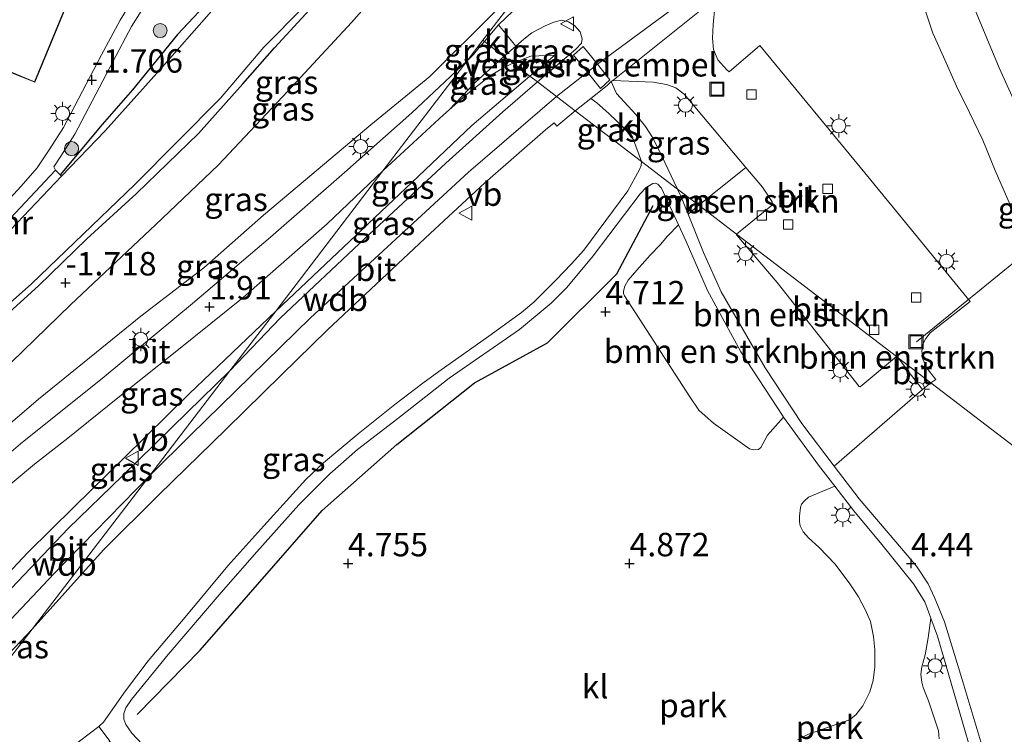
# Model space of a CAD drawing. Units: metres. Extents: x 99999 to 105892, y 437498 to 443754.
# Drawn here: x 101755 to 101860, y 438382 to 438458 of the extents above; entities that cross this region are included whole.
import ezdxf
from ezdxf.enums import TextEntityAlignment as Align

# ---------------------------------------------------------------- set-up
doc = ezdxf.new("R2010")
doc.units = ezdxf.units.M
doc.layers.get('0').update_dxf_attribs({"lineweight": 25})
for name, color, linetype, lineweight in [('B-ME-AL-OVERIG-GV-B6', 7, 'BV-GELEIDERAIL', 18), ('B-ME-AL-OVERIG-L-B1', 7, 'Continuous', 18), ('B-ME-GR-BOMENSTRUIKEN-GV-B6', 93, 'Continuous', 18), ('B-ME-GR-BOOM-S-B1', 93, 'Continuous', 18), ('B-ME-GW-KRUINLIJN-L-B1', 93, 'Continuous', 18), ('B-ME-GW-TEENLIJN-L-B1', 93, 'Continuous', 18), ('B-ME-IE-GRASLAND-GV-B6', 93, 'Continuous', 18), ('B-ME-IE-GRONDWERKLIJN-GROND_INGERICHT-GV-B6', 253, 'Continuous', 18), ('B-ME-IE-HULPGEOMETRIE-L-B1', 53, 'Continuous', 18), ('B-ME-IE-INRICHTINGSELEMENT-S-B1', 253, 'Continuous', 18), ('B-ME-IE-MEUBILAIR_WEGMEUBILAIR-LICHTMAST-S-B1', 8, 'Continuous', 18), ('B-ME-KG-KADASTRAAL-DAKRAND-L-B1', 13, 'Continuous', 18), ('B-ME-MW-MUUR-GV-B6', 8, 'IE-TERREINAFSCHEIDING-KUNSTMATIG', 18), ('B-ME-OG-BEBOUWING-GV-B6', 173, 'Continuous', 18), ('B-ME-OG-WATER-GV-B6', 153, 'Continuous', 18), ('B-ME-VH-DREMPEL-GV-B6', 8, 'Continuous', 18), ('B-ME-VH-VERH_SOORT-BITUMEN-GV-B6', 8, 'IE-TERREINAFSCHEIDING-NATUURLIJK-HOUTWAL', 18), ('B-ME-VH-VERH_SOORT-KLINKERS-GV-B6', 8, 'IE-TERREINAFSCHEIDING-NATUURLIJK-HOUTWAL', 18), ('B-ME-VH-VERH_SOORT-TEGELS-GV-B6', 8, 'Continuous', 18), ('B-ME-VV-KOLK-S-B1', 8, 'Continuous', 18), ('B-ME-VW-MEUBILAIR_WEGMEUBILAIR-VERKEERSBORD-S-B1', 8, 'Continuous', 18)]:
    doc.layers.add(name, color=color, linetype=linetype, lineweight=lineweight)
for name, color, linetype in [('B-ME-GR-BOMENRIJ-L-B1', 10, 'Continuous'), ('B-ME-GW-HOOGTEPUNT-S-B1', 10, 'Continuous'), ('B-ME-GW-INSTEEKWATERGANG-L-B1', 10, 'Continuous')]:
    doc.layers.add(name, color=color, linetype=linetype)
doc.styles.add('NLCS-ISO', font='NLCS-ISO.TTF')
doc.linetypes.add('BV-GELEIDERAIL', pattern='A,10,-3,[108,NLCS.SHX,S=1,R=0,X=0,Y=0],-3', length=16)
doc.linetypes.add('IE-TERREINAFSCHEIDING-KUNSTMATIG', pattern='A,4,[82,NLCS.SHX,S=0.75,R=90,X=0,Y=0],4,-2', length=10)
doc.linetypes.add('IE-TERREINAFSCHEIDING-NATUURLIJK-HOUTWAL', pattern='A,7,-1.5,[67,NLCS.SHX,S=0.75,R=45,X=0,Y=0],-1.5,7,-1.5,[70,NLCS.SHX,S=0.75,R=0,X=0,Y=0],-1.5', length=20)

# ---------------------------------------------------------------- blocks, each defined once
blk = doc.blocks.new('hoogtepunt')
for p, q in [((-0.5, 0), (0.5, 0)), ((0, 0.5), (0, -0.5))]:
    blk.add_line(p, q)
blk = doc.blocks.new('boom')
h = blk.add_hatch(color=256)
edge = h.paths.add_edge_path()
edge.add_arc((0, 0), 0.75, 0, 360)
blk.add_circle((0, 0), 0.75)
blk = doc.blocks.new('lantaarnpaal')
for p, q in [((0, 0.75), (0, 1.25)), ((-0.75, 0), (-1.25, 0)), ((-0.88, 0.88), (-0.53, 0.53)), ((0.53, 0.53), (0.88, 0.88)), ((0.75, 0), (1.25, 0)), ((-0.53, -0.53), (-0.88, -0.88)), ((0, -0.75), (0, -1.25)), ((0.53, -0.53), (0.88, -0.88))]:
    blk.add_line(p, q)
blk.add_circle((0, 0), 0.75)
blk = doc.blocks.new('kolk')
blk.add_lwpolyline([(-0.5, -0.5), (0.5, -0.5), (0.5, 0.5), (-0.5, 0.5)], close=True)
blk = doc.blocks.new('put')
for p, q in [((0.75, 0.75), (-0.75, 0.75)), ((-0.75, 0.75), (-0.75, -0.75)), ((0.75, -0.75), (0.75, 0.75)), ((-0.75, -0.75), (0.75, -0.75))]:
    blk.add_line(p, q)
blk.add_lwpolyline([(-0.625, 0.625), (0.625, 0.625), (0.625, -0.625), (-0.625, -0.625)], close=True)
blk = doc.blocks.new('verkeersbord')
for p, q in [((0, 0.75), (-0.75, -0.625)), ((0.75, -0.625), (0, 0.75)), ((-0.75, -0.625), (0.75, -0.625))]:
    blk.add_line(p, q)

msp = doc.modelspace()

# ---------------------------------------------------------------- linework, layer by layer
at = {"layer": 'B-ME-AL-OVERIG-GV-B6'}
for points in [[(101838.251, 438381.681, 5.462), (101839.418, 438382.258, 5.462), (101840.846, 438382.779, 5.476), (101843.805, 438383.788, 5.387), (101844.478, 438384.328, 5.402), (101845.233, 438385.287, 5.412), (101845.954, 438386.785, 5.389), (101846.313, 438388.001, 5.387), (101846.505, 438389.458, 5.387), (101846.497, 438391.26, 5.367), (101846.35, 438392.673, 5.344), (101846.023, 438394.289, 5.232), (101845.487, 438395.552, 5.166), (101844.758, 438396.916, 5.092), (101843.765, 438398.419, 5.002), (101842.235, 438400.432, 4.962), (101841.45, 438401.245, 4.952), (101840.519, 438402.203, 4.956), (101839.439, 438403.196, 4.959), (101838.855, 438403.854, 4.942), (101838.556, 438404.486, 4.929), (101838.464, 438404.909, 4.929), (101838.475, 438405.527, 4.929), (101838.573, 438406.446, 4.906), (101838.702, 438406.78, 4.884), (101838.966, 438407.122, 4.844), (101839.444, 438407.556, 4.751), (101842.232, 438408.704, 4.477)], [(101842.232, 438408.704, 4.477), (101844.264, 438406.097, 4.49), (101847.234, 438402.51, 4.459), (101850.624, 438398.299, 4.49), (101851.814, 438396.382, 4.505), (101852.467, 438394.631, 4.65), (101852.178, 438392.532, 4.823), (101851.875, 438390.744, 4.894), (101851.51, 438389.436, 5.018), (101851.413, 438388.644, 5.06), (101851.52, 438387.825, 5.145), (101851.639, 438387.251, 5.19), (101852.234, 438385.815, 5.281), (101853.281, 438382.633, 5.316), (101853.356, 438381.773, 5.326)]]:
    msp.add_polyline3d(points, dxfattribs=at)
at = {"layer": 'B-ME-AL-OVERIG-L-B1'}
msp.add_line((101850.948, 438424.095, 4.206), (101865.549, 438436.02, 2.773), dxfattribs=at)
at = {"layer": 'B-ME-GR-BOMENRIJ-L-B1'}
msp.add_polyline3d([(101767.922, 438384.384, 4.467), (101774.605, 438391.241, 4.639), (101787.631, 438406.133, 4.706), (101795.582, 438413.171, 4.733), (101803.856, 438419.718, 4.653), (101811.631, 438423.997, 4.578), (101819.027, 438431.342, 4.656), (101822.867, 438438.622, 4.318)], dxfattribs=at)
at = {"layer": 'B-ME-GR-BOMENSTRUIKEN-GV-B6'}
for points in [[(101827.738, 438438.654, 4.267), (101832.774, 438442.681, 4.33), (101834.538, 438440.583, 4.374), (101835.55, 438439.016, 4.389), (101835.593, 438438.703, 4.389), (101831.778, 438435.563, 4.516), (101827.738, 438438.654, 4.267)], [(101827.738, 438438.654, 4.267), (101831.778, 438435.563, 4.516), (101831.769, 438435.515, 4.515), (101831.786, 438435.479, 4.508), (101836.082, 438430.436, 4.444), (101844.827, 438419.325, 4.393), (101844.943, 438419.302, 4.393), (101848.818, 438422.524, 4.38), (101849.028, 438422.364, 4.38), (101850.283, 438420.693, 4.385), (101851.568, 438419.003, 4.491), (101842.186, 438410.845, 4.412), (101838.727, 438415.378, 4.335), (101834.829, 438421.315, 4.325), (101830.119, 438429.446, 4.31), (101828.259, 438433.613, 4.231), (101826.607, 438437.713, 4.24), (101827.738, 438438.654, 4.267)], [(101836.778, 438416.066, 4.43), (101835.081, 438414.137, 4.74), (101834.581, 438413.212, 4.848), (101834.355, 438412.839, 4.872), (101834.106, 438412.635, 4.877), (101833.579, 438412.583, 4.877), (101833.136, 438412.681, 4.875), (101829.321, 438415.437, 4.814), (101828.414, 438416.197, 4.814), (101827.765, 438416.818, 4.812), (101826.775, 438418.221, 4.805), (101819.839, 438428.986, 4.754), (101819.736, 438429.247, 4.74), (101819.739, 438429.489, 4.742), (101819.857, 438430.037, 4.747), (101820.222, 438430.67, 4.773), (101821.134, 438431.734, 4.824), (101822.578, 438433.332, 4.805), (101823.65, 438434.486, 4.699), (101824.429, 438435.379, 4.535), (101825.572, 438436.586, 4.341), (101826.399, 438434.791, 4.246), (101828.656, 438429.586, 4.348), (101832.238, 438423.027, 4.35), (101836.729, 438416.134, 4.375), (101836.778, 438416.066, 4.43)], [(101848.818, 438422.524, 4.38), (101848.866, 438422.53, 4.38), (101848.937, 438422.497, 4.38), (101848.97, 438422.46, 4.38), (101849.028, 438422.364, 4.38), (101848.818, 438422.524, 4.38)]]:
    msp.add_polyline3d(points, dxfattribs=at)
at = {"layer": 'B-ME-GW-INSTEEKWATERGANG-L-B1'}
for points in [[(101751.913, 438425.139, -1.749), (101757.397, 438430.063, -1.768), (101762.542, 438435.064, -1.789), (101767.846, 438439.92, -1.768), (101774.449, 438446.311, -1.838), (101779.149, 438451.616, -1.917), (101782.555, 438455.428, -1.941), (101786.68, 438459.947, -1.987), (101791.515, 438465.087, -2.044), (101794.566, 438468.372, -2.093), (101796.536, 438470.143, -2.108), (101798.864, 438472.247, -2.102), (101800.452, 438473.429, -2.081), (101802.634, 438474.942, -2.06), (101805.795, 438476.94, -1.981), (101808.136, 438478.307, -1.88), (101811.09, 438479.311, -1.831), (101814.636, 438480.839, -1.856), (101818.302, 438482.701, -1.831), (101821.974, 438484.844, -1.81), (101826.078, 438487.419, -1.862), (101830.943, 438490.477, -1.84)], [(101775.609, 438460.489, -1.843), (101772.207, 438456.855, -1.843), (101767.403, 438450.957, -1.947), (101764.19, 438447.255, -1.919), (101759.698, 438441.905, -1.731)]]:
    msp.add_polyline3d(points, dxfattribs=at)
at = {"layer": 'B-ME-GW-KRUINLIJN-L-B1'}
msp.add_line((101809.737, 438452.428, 4.054), (101812.417, 438454.658, 4.002), dxfattribs=at)
for points in [[(101812.58, 438450.252, 3.946), (101815.874, 438452.841, 4.091), (101816.937, 438453.687, 4.098), (101829.581, 438463.049, 4.161), (101838.027, 438469.917, 4.2), (101848.88, 438477.379, 4.224), (101860.621, 438484.521, 4.238), (101875.324, 438492.27, 4.286), (101894.392, 438498.246, 4.338), (101905.995, 438500.196, 4.352), (101929.013, 438502.99, 4.361), (101943.644, 438504.304, 4.39), (101949.313, 438504.749, 4.36), (101970.091, 438505.502, 4.432), (101995.496, 438505.408, 4.414), (102038.628, 438504.751, 4.376), (102048.732, 438505.044, 4.371), (102052.985, 438506.096, 4.361), (102065.662, 438512.825, 4.39), (102070.781, 438517.444, 4.385), (102077.15, 438526.053, 4.267)], [(101860.933, 438438.71, 4.082), (101859.312, 438442.349, 3.997), (101858.027, 438445.592, 3.941), (101856.582, 438448.532, 3.845), (101855.192, 438451.358, 3.812), (101853.804, 438454.467, 3.772), (101852.694, 438457.01, 3.62), (101851.811, 438459.664, 3.609), (101851.16, 438461.787, 3.676), (101850.456, 438464.304, 3.738), (101850.347, 438466.581, 3.885), (101850.42, 438469.004, 3.896), (101850.864, 438471.356, 3.919), (101851.392, 438472.795, 4.009), (101852.248, 438474.479, 4.065), (101853.408, 438476.004, 4.144), (101854.758, 438477.314, 4.155), (101858.017, 438479.365, 4.223), (101861.084, 438481.35, 4.144)], [(101742.125, 438404.122, 0.101), (101747.09, 438408.679, 0.242), (101753.094, 438414.311, 0.588), (101757.385, 438418.003, 0.891), (101763.569, 438422.979, 1.35), (101768.294, 438426.849, 1.719), (101775.009, 438431.993, 2.002), (101781.38, 438437.612, 2.258), (101792.808, 438447.24, 2.717), (101799.081, 438452.379, 2.993), (101806.099, 438459.331, 3.4), (101807.755, 438460.687, 3.452), (101808.751, 438461.475, 3.534)], [(101782.666, 438427.385, 4.088), (101797.171, 438441.078, 4.234), (101803.559, 438447.143, 4.082), (101809.737, 438452.428, 4.054)], [(101769.25, 438409.852, 4.12), (101773.613, 438414.19, 4.156), (101786.391, 438426.658, 4.219), (101803.215, 438442.19, 4.163), (101812.58, 438450.252, 3.946)], [(101749.775, 438394.746, 4.054), (101756.271, 438401.628, 4.047), (101761.141, 438406.464, 4.033), (101766.519, 438411.717, 3.968), (101773.452, 438418.555, 3.944), (101782.666, 438427.385, 4.088)], [(101752.04, 438391.97, 4.092), (101759.064, 438399.41, 4.127), (101769.25, 438409.852, 4.12)]]:
    msp.add_polyline3d(points, dxfattribs=at)
at = {"layer": 'B-ME-GW-TEENLIJN-L-B1'}
for points in [[(101860.934, 438476.112, 2.152), (101860.314, 438475.537, 2.156), (101859.993, 438475.224, 2.154), (101859.16, 438474.288, 2.171), (101858.799, 438473.813, 2.179), (101858.511, 438473.212, 2.187), (101858.128, 438472.296, 2.196), (101857.563, 438469.997, 2.177), (101856.912, 438466.889, 2.252), (101856.479, 438463.388, 2.363), (101856.434, 438461.68, 2.329), (101857.108, 438459.636, 2.329), (101859.749, 438453.309, 2.374), (101862.35, 438447.57, 2.551), (101865.03, 438442.118, 2.668), (101866.474, 438439.071, 2.601), (101867.109, 438437.891, 2.468)], [(101739.481, 438407.363, -1.751), (101744.783, 438412.598, -1.737), (101751.884, 438419.395, -1.775), (101760.839, 438428.068, -1.786), (101769.876, 438436.585, -1.782), (101776.54, 438442.935, -1.827), (101783.968, 438450.803, -1.93), (101790.728, 438458.125, -2.096), (101797.112, 438465.361, -2.193), (101798.947, 438467.042, -2.162), (101802.653, 438470.033, -2.124), (101805, 438471.688, -2.01), (101807.815, 438473.369, -1.823), (101809.602, 438474.074, -1.679), (101811.381, 438474.461, -1.52), (101813.523, 438474.297, -1.182), (101814.939, 438473.985, -0.892), (101816.146, 438473.546, -0.65), (101817.192, 438472.976, -0.502), (101817.409, 438472.79, -0.471)], [(101807.938, 438453.805, 3.712), (101809.864, 438454.557, 3.797), (101812.417, 438454.658, 4.002)], [(101807.938, 438453.805, 3.712), (101806.938, 438453.324, 3.667), (101805.568, 438452.488, 3.606), (101802.944, 438450.427, 3.457), (101801.152, 438448.83, 3.37), (101800.558, 438448.301, 3.341), (101794.094, 438442.32, 2.894)], [(101744.84, 438400.795, 0.024), (101752.802, 438407.627, 0.539), (101756.97, 438411.041, 0.755), (101760.53, 438413.833, 0.977), (101766.032, 438418.277, 1.371), (101772.309, 438423.293, 1.713), (101779.218, 438428.828, 2.126), (101788.137, 438436.693, 2.593), (101794.094, 438442.32, 2.894)]]:
    msp.add_polyline3d(points, dxfattribs=at)
at = {"layer": 'B-ME-IE-GRASLAND-GV-B6'}
for points in [[(101860.644, 438487.408, 4.182), (101854.763, 438483.982, 4.163), (101850.189, 438481.198, 4.113), (101846.168, 438478.572, 4.11), (101843.448, 438476.642, 4.052), (101836.028, 438471.447, 4.013), (101825.41, 438463.819, 4.036), (101820.415, 438460.102, 4.04), (101820.001, 438460.128, 4.052), (101819.122, 438460.556, 4.033), (101817.77, 438461.247, 4.025), (101816.615, 438461.692, 3.979), (101815.573, 438461.906, 3.952), (101814.493, 438462.005, 3.956), (101813.564, 438461.989, 3.906), (101812.345, 438461.905, 3.787), (101811.507, 438461.627, 3.734), (101810.684, 438461.241, 3.672), (101809.325, 438460.464, 3.598), (101807.934, 438459.355, 3.563), (101806.392, 438457.894, 3.52), (101804.919, 438456.115, 3.452)], [(101861.084, 438481.35, 4.144), (101858.017, 438479.365, 4.223), (101854.758, 438477.314, 4.155), (101853.408, 438476.004, 4.144), (101852.248, 438474.479, 4.065), (101851.392, 438472.795, 4.009), (101850.864, 438471.356, 3.919), (101850.42, 438469.004, 3.896), (101850.347, 438466.581, 3.885), (101850.456, 438464.304, 3.738), (101851.16, 438461.787, 3.676), (101851.811, 438459.664, 3.609), (101852.694, 438457.01, 3.62), (101853.804, 438454.467, 3.772), (101855.192, 438451.358, 3.812), (101856.582, 438448.532, 3.845), (101858.027, 438445.592, 3.941), (101859.312, 438442.349, 3.997), (101860.933, 438438.71, 4.082)], [(101823.225, 438480.39, -0.807), (101817.409, 438472.79, -0.471), (101817.192, 438472.976, -0.502), (101816.146, 438473.546, -0.65), (101814.939, 438473.985, -0.892), (101813.523, 438474.297, -1.182), (101811.381, 438474.461, -1.52), (101809.602, 438474.074, -1.679), (101807.815, 438473.369, -1.823), (101805, 438471.688, -2.01), (101802.653, 438470.033, -2.124), (101798.947, 438467.042, -2.162), (101797.112, 438465.361, -2.193), (101790.728, 438458.125, -2.096), (101783.968, 438450.803, -1.93), (101776.54, 438442.935, -1.827), (101769.876, 438436.585, -1.782), (101760.839, 438428.068, -1.786), (101751.884, 438419.395, -1.775)], [(101862.35, 438447.57, 2.551), (101859.749, 438453.309, 2.374), (101857.108, 438459.636, 2.329), (101856.434, 438461.68, 2.329), (101856.479, 438463.388, 2.363), (101856.912, 438466.889, 2.252), (101857.563, 438469.997, 2.177), (101858.128, 438472.296, 2.196), (101858.511, 438473.212, 2.187), (101858.799, 438473.813, 2.179), (101859.16, 438474.288, 2.171), (101859.993, 438475.224, 2.154), (101860.314, 438475.537, 2.156)], [(101751.884, 438419.395, -1.775), (101760.839, 438428.068, -1.786), (101769.876, 438436.585, -1.782), (101776.54, 438442.935, -1.827), (101783.968, 438450.803, -1.93), (101790.728, 438458.125, -2.096), (101797.112, 438465.361, -2.193)], [(101745.36, 438420.252, -2.4), (101756.638, 438430.275, -2.4), (101767.671, 438440.883, -2.4), (101776.793, 438450.083, -2.4), (101781.392, 438455.5, -2.4), (101789.941, 438464.153, -2.4)], [(101742.125, 438404.122, 0.101), (101747.09, 438408.679, 0.242), (101753.094, 438414.311, 0.588), (101757.385, 438418.003, 0.891), (101763.569, 438422.979, 1.35), (101768.294, 438426.849, 1.719), (101775.009, 438431.993, 2.002), (101781.38, 438437.612, 2.258), (101792.808, 438447.24, 2.717), (101799.081, 438452.379, 2.993), (101806.099, 438459.331, 3.4), (101807.755, 438460.687, 3.452), (101808.751, 438461.475, 3.534), (101804.749, 438456.244, 3.452), (101803.061, 438454.038, 3.282), (101797.176, 438448.512, 2.964), (101790.013, 438442.148, 2.627), (101782.112, 438435.241, 2.247), (101773.785, 438428.172, 1.833), (101764.392, 438420.354, 1.265), (101755.48, 438413.241, 0.654), (101749.237, 438407.879, 0.216), (101743.202, 438402.802, -0.051), (101742.125, 438404.122, 0.101)], [(101804.919, 438456.115, 3.452), (101804.749, 438456.244, 3.452), (101808.751, 438461.475, 3.534)], [(101775.609, 438460.489, -1.843), (101772.207, 438456.855, -1.843), (101767.403, 438450.957, -1.947), (101764.19, 438447.255, -1.919), (101759.698, 438441.905, -1.731), (101759.204, 438442.402, -1.73), (101759.035, 438442.761, -1.73), (101759.776, 438443.896, -1.73), (101761.277, 438446.241, -1.706), (101765.338, 438454.033, -1.72), (101767.309, 438457.7, -1.72), (101768.327, 438459.342, -1.72)], [(101775.813, 438459.338, -2.4), (101770.312, 438453.104, -2.4), (101764.481, 438446.6, -2.4), (101759.857, 438441.761, -2.4), (101759.698, 438441.905, -1.731), (101764.19, 438447.255, -1.919), (101767.403, 438450.957, -1.947), (101772.207, 438456.855, -1.843), (101775.609, 438460.489, -1.843)], [(101786.68, 438459.947, -1.987), (101782.555, 438455.428, -1.941), (101779.149, 438451.616, -1.917), (101774.449, 438446.311, -1.838), (101767.846, 438439.92, -1.768), (101762.542, 438435.064, -1.789), (101757.397, 438430.063, -1.768), (101751.913, 438425.139, -1.749)], [(101751.913, 438425.139, -1.749), (101757.397, 438430.063, -1.768), (101762.542, 438435.064, -1.789), (101767.846, 438439.92, -1.768), (101774.449, 438446.311, -1.838), (101779.149, 438451.616, -1.917), (101782.555, 438455.428, -1.941), (101786.68, 438459.947, -1.987)], [(101806.099, 438459.331, 3.4), (101799.081, 438452.379, 2.993), (101792.808, 438447.24, 2.717), (101781.38, 438437.612, 2.258), (101775.009, 438431.993, 2.002), (101768.294, 438426.849, 1.719), (101763.569, 438422.979, 1.35), (101757.385, 438418.003, 0.891), (101753.094, 438414.311, 0.588)], [(101869.098, 438407.007, 4.25), (101852.479, 438419.723, 4.472), (101853.005, 438420.078, 4.404), (101852.043, 438421.279, 4.392), (101851.617, 438422.259, 4.389), (101851.503, 438423.096, 4.396), (101851.613, 438423.856, 4.396), (101851.93, 438424.459, 4.396), (101852.382, 438425.053, 4.404), (101856.665, 438428.404, 4.433), (101845.421, 438442.117, 4.295), (101834.237, 438455.682, 4.157), (101830.994, 438452.897, 4.086), (101830.727, 438453.101, 4.083), (101829.786, 438454.144, 4.105), (101829.316, 438455.252, 4.109), (101829.205, 438456.462, 4.127), (101829.274, 438457.909, 4.124), (101829.466, 438459.826, 4.124)], [(101860.933, 438438.71, 4.082), (101859.312, 438442.349, 3.997), (101858.027, 438445.592, 3.941), (101856.582, 438448.532, 3.845), (101855.192, 438451.358, 3.812), (101853.804, 438454.467, 3.772), (101852.694, 438457.01, 3.62), (101851.811, 438459.664, 3.609)], [(101857.108, 438459.636, 2.329), (101859.749, 438453.309, 2.374), (101862.35, 438447.57, 2.551)], [(101806.989, 438454.531, 3.607), (101808.246, 438455.628, 3.599), (101809.102, 438456.374, 3.619), (101809.942, 438457.036, 3.672), (101811.374, 438457.778, 3.791), (101812.304, 438458.178, 3.845), (101813.126, 438458.372, 3.91), (101813.861, 438458.198, 3.987), (101814.487, 438457.818, 4.002), (101815.097, 438457.162, 4.01), (101815.337, 438456.402, 4.029), (101815.234, 438455.95, 4.029), (101814.639, 438455.294, 4.017), (101810.544, 438451.811, 3.938), (101809.737, 438452.428, 4.054), (101812.417, 438454.658, 4.002), (101809.864, 438454.557, 3.797), (101807.938, 438453.805, 3.712), (101806.989, 438454.531, 3.607)], [(101804.919, 438456.115, 3.452), (101804.354, 438455.463, 3.421), (101803.732, 438454.728, 3.391), (101803.061, 438454.038, 3.282), (101804.749, 438456.244, 3.452), (101804.919, 438456.115, 3.452)], [(101806.989, 438454.531, 3.607), (101807.938, 438453.805, 3.712), (101806.938, 438453.324, 3.667), (101805.568, 438452.488, 3.606), (101802.944, 438450.427, 3.457), (101801.152, 438448.83, 3.37), (101803.962, 438451.779, 3.467), (101806.989, 438454.531, 3.607)], [(101807.938, 438453.805, 3.712), (101809.864, 438454.557, 3.797), (101812.417, 438454.658, 4.002), (101809.737, 438452.428, 4.054), (101807.938, 438453.805, 3.712)], [(101807.938, 438453.805, 3.712), (101809.737, 438452.428, 4.054), (101803.559, 438447.143, 4.082), (101797.171, 438441.078, 4.234), (101782.666, 438427.385, 4.088), (101794.094, 438442.32, 2.894), (101800.558, 438448.301, 3.341), (101801.152, 438448.83, 3.37), (101802.944, 438450.427, 3.457), (101805.568, 438452.488, 3.606), (101806.938, 438453.324, 3.667), (101807.938, 438453.805, 3.712)], [(101809.737, 438452.428, 4.054), (101810.544, 438451.811, 3.938), (101806.876, 438448.609, 3.934), (101800.797, 438443.144, 3.974), (101792.147, 438435.12, 4.045), (101783.195, 438426.66, 4.007), (101777.789, 438421.012, 4.182), (101782.666, 438427.385, 4.088), (101797.171, 438441.078, 4.234), (101803.559, 438447.143, 4.082), (101809.737, 438452.428, 4.054)], [(101825.486, 438440.377, 4.159), (101823.781, 438443.97, 4.13), (101822.846, 438445.83, 4.072), (101822.057, 438447.057, 4.055), (101821.045, 438448.332, 4.069), (101818.963, 438450.573, 4.067), (101818.413, 438451.863, 4.09), (101818.585, 438451.966, 4.094), (101822.897, 438451.78, 4.228), (101824.313, 438451.547, 4.232), (101825.296, 438451.175, 4.239), (101826.187, 438450.497, 4.254), (101827.327, 438449.161, 4.195), (101832.774, 438442.681, 4.33), (101827.738, 438438.654, 4.267), (101825.486, 438440.377, 4.159)], [(101814.586, 438448.717, 3.92), (101816.258, 438450.051, 3.999), (101816.894, 438449.594, 4.007), (101818.145, 438448.443, 4.05), (101819.88, 438446.791, 4.039), (101820.793, 438445.631, 4.018), (101821.651, 438443.312, 4.01), (101814.586, 438448.717, 3.92)], [(101753.86, 438389.739, 4.115), (101756.718, 438393.475, 4.028), (101764.306, 438401.921, 4.01), (101770.2, 438407.796, 3.987), (101777.384, 438414.782, 4.088), (101783.272, 438420.563, 4.03), (101788.173, 438425.366, 3.987), (101794.492, 438431.316, 3.961), (101799.134, 438435.652, 3.923), (101804.958, 438441.047, 3.923), (101811.41, 438446.694, 3.918), (101812.349, 438447.459, 3.918), (101812.617, 438447.096, 3.92), (101814.586, 438448.717, 3.92), (101821.651, 438443.312, 4.01), (101821.656, 438443.277, 4.01), (101821.593, 438442.892, 4.013), (101821.439, 438442.477, 4.02), (101820.173, 438440.183, 4.104), (101815.489, 438433.877, 4.47), (101814.191, 438432.409, 4.513), (101812.531, 438430.686, 4.485), (101810.181, 438428.327, 4.46), (101808.872, 438427.234, 4.45), (101805.378, 438424.69, 4.48), (101800.045, 438420.927, 4.546), (101798.338, 438419.707, 4.556), (101795.375, 438417.419, 4.549), (101791.467, 438414.293, 4.531), (101787.76, 438411.212, 4.498), (101785.882, 438409.424, 4.513), (101781.416, 438404.492, 4.546), (101777.562, 438400.224, 4.533), (101773.015, 438394.754, 4.483), (101769.082, 438390.08, 4.406), (101766.652, 438386.882, 4.366), (101764.316, 438383.546, 4.371), (101763.829, 438383.087, 4.34), (101761.753, 438381.517, 4.135)], [(101744.84, 438400.795, 0.024), (101752.802, 438407.627, 0.539), (101756.97, 438411.041, 0.755), (101760.53, 438413.833, 0.977), (101766.032, 438418.277, 1.371), (101772.309, 438423.293, 1.713), (101779.218, 438428.828, 2.126), (101788.137, 438436.693, 2.593), (101794.094, 438442.32, 2.894), (101782.666, 438427.385, 4.088), (101773.452, 438418.555, 3.944), (101766.519, 438411.717, 3.968), (101761.141, 438406.464, 4.033), (101756.271, 438401.628, 4.047), (101749.775, 438394.746, 4.054), (101744.84, 438400.795, 0.024)], [(101825.486, 438440.377, 4.159), (101827.738, 438438.654, 4.267), (101826.607, 438437.713, 4.24), (101825.842, 438439.61, 4.178), (101825.486, 438440.377, 4.159)], [(101749.775, 438394.746, 4.054), (101756.271, 438401.628, 4.047), (101761.141, 438406.464, 4.033), (101766.519, 438411.717, 3.968), (101773.452, 438418.555, 3.944), (101782.666, 438427.385, 4.088), (101777.789, 438421.012, 4.182), (101773.277, 438416.617, 4.153), (101766.345, 438409.819, 4.144), (101760.556, 438404.207, 4.163), (101754.52, 438397.833, 4.105), (101750.714, 438393.596, 4.057), (101749.775, 438394.746, 4.054)], [(101858.112, 438380.403, 4.574), (101855.781, 438388.202, 4.592), (101853.924, 438394.234, 4.544), (101852.853, 438396.827, 4.475), (101852.174, 438398.284, 4.462), (101850.93, 438400.176, 4.414), (101848.728, 438402.772, 4.376), (101844.834, 438407.373, 4.409), (101842.186, 438410.845, 4.412), (101851.568, 438419.003, 4.491), (101852.479, 438419.723, 4.472)], [(101852.479, 438419.723, 4.472), (101869.098, 438407.007, 4.25), (101869.278, 438404.414, 4.256), (101869.392, 438401.576, 4.245), (101869.019, 438395.313, 4.336), (101868.282, 438384.879, 4.348), (101866.023, 438371.168, 4.332)], [(101753.546, 438390.124, 4.04), (101756.718, 438393.475, 4.028), (101753.86, 438389.739, 4.115), (101753.546, 438390.124, 4.04)]]:
    msp.add_polyline3d(points, dxfattribs=at)
at = {"layer": 'B-ME-IE-GRONDWERKLIJN-GROND_INGERICHT-GV-B6'}
for points in [[(101754.627, 438452.747, -1.652), (101757.003, 438451.767, -1.652), (101763.65, 438467.876, -1.652), (101761.554, 438468.74, -1.652), (101768.006, 438484.376, -1.652), (101761.958, 438486.871, -1.623), (101764.367, 438492.318, -1.648), (101762.589, 438493.041, -1.631), (101766.379, 438502.035, -1.644), (101766.718, 438502.492, -1.644), (101767.33, 438502.726, -1.631), (101767.807, 438502.58, -1.631), (101768.521, 438502.362, -1.631), (101769.002, 438501.774, -1.631), (101769.094, 438501.257, -1.631), (101768.816, 438500.538, -1.624)], [(101767.176, 438460.125, -1.752), (101766.104, 438458.396, -1.751), (101764.109, 438454.684, -1.751), (101760.072, 438446.939, -1.737), (101758.613, 438444.659, -1.762), (101757.257, 438442.64, -1.756), (101755.543, 438440.695, -1.77), (101751.085, 438435.86, -1.706)], [(101770.023, 438379.514, 4.447), (101767.334, 438382.385, 4.378), (101766.707, 438383.302, 4.375), (101766.482, 438383.875, 4.375), (101766.5, 438384.461, 4.381), (101766.703, 438385.071, 4.381), (101767.301, 438385.977, 4.386), (101771.218, 438390.76, 4.464), (101776.855, 438397.385, 4.452), (101780.644, 438401.7, 4.513), (101785.135, 438406.708, 4.53), (101788.431, 438410.035, 4.535), (101791.391, 438412.622, 4.558), (101795.69, 438415.911, 4.586), (101801.138, 438420.214, 4.551), (101808.653, 438425.426, 4.525), (101812.016, 438428.236, 4.5), (101813.685, 438429.883, 4.507), (101816.486, 438433.26, 4.48), (101821.504, 438439.861, 4.188), (101822.147, 438440.566, 4.142), (101822.865, 438440.979, 4.177), (101823.088, 438441.008, 4.18), (101823.366, 438440.894, 4.18), (101823.778, 438440.476, 4.18), (101825.572, 438436.586, 4.341)], [(101825.572, 438436.586, 4.341), (101824.429, 438435.379, 4.535), (101823.65, 438434.486, 4.699), (101822.578, 438433.332, 4.805), (101821.134, 438431.734, 4.824), (101820.222, 438430.67, 4.773), (101819.857, 438430.037, 4.747), (101819.739, 438429.489, 4.742), (101819.736, 438429.247, 4.74), (101819.839, 438428.986, 4.754), (101826.775, 438418.221, 4.805), (101827.765, 438416.818, 4.812), (101828.414, 438416.197, 4.814), (101829.321, 438415.437, 4.814), (101833.136, 438412.681, 4.875), (101833.579, 438412.583, 4.877), (101834.106, 438412.635, 4.877), (101834.355, 438412.839, 4.872), (101834.581, 438413.212, 4.848), (101835.081, 438414.137, 4.74), (101836.778, 438416.066, 4.43), (101840.492, 438410.936, 4.393), (101842.232, 438408.704, 4.477), (101839.444, 438407.556, 4.751), (101838.966, 438407.122, 4.844), (101838.702, 438406.78, 4.884), (101838.573, 438406.446, 4.906), (101838.475, 438405.527, 4.929), (101838.464, 438404.909, 4.929), (101838.556, 438404.486, 4.929), (101838.855, 438403.854, 4.942), (101839.439, 438403.196, 4.959), (101840.519, 438402.203, 4.956), (101841.45, 438401.245, 4.952), (101842.235, 438400.432, 4.962), (101843.765, 438398.419, 5.002), (101844.758, 438396.916, 5.092), (101845.487, 438395.552, 5.166), (101846.023, 438394.289, 5.232), (101846.35, 438392.673, 5.344), (101846.497, 438391.26, 5.367), (101846.505, 438389.458, 5.387), (101846.313, 438388.001, 5.387), (101845.954, 438386.785, 5.389), (101845.233, 438385.287, 5.412), (101844.478, 438384.328, 5.402), (101843.805, 438383.788, 5.387), (101840.846, 438382.779, 5.476), (101839.418, 438382.258, 5.462), (101838.251, 438381.681, 5.462)], [(101853.356, 438381.773, 5.326), (101853.281, 438382.633, 5.316), (101852.234, 438385.815, 5.281), (101851.639, 438387.251, 5.19), (101851.52, 438387.825, 5.145), (101851.413, 438388.644, 5.06), (101851.51, 438389.436, 5.018), (101851.875, 438390.744, 4.894), (101852.178, 438392.532, 4.823), (101852.467, 438394.631, 4.65), (101853.173, 438392.736, 4.561), (101856.718, 438380.505, 4.571)]]:
    msp.add_polyline3d(points, dxfattribs=at)
at = {"layer": 'B-ME-IE-HULPGEOMETRIE-L-B1'}
for points in [[(101804.749, 438456.244, 3.452), (101808.751, 438461.475, 3.534), (101817.409, 438472.79, -0.471), (101823.225, 438480.39, -0.807), (101827.528, 438486.014, -1.808), (101830.943, 438490.477, -1.84), (101831.963, 438491.81, -2.4), (101850.946, 438516.619, -2.4), (101852.208, 438518.267, -1.962), (101860.23, 438528.751, -1.65)], [(101753.86, 438389.739, 4.115), (101756.718, 438393.475, 4.028), (101769.25, 438409.852, 4.12), (101777.789, 438421.012, 4.182), (101782.666, 438427.385, 4.088), (101794.094, 438442.32, 2.894), (101803.061, 438454.038, 3.282), (101804.749, 438456.244, 3.452)], [(102089.777, 438241.202, 1), (101901.198, 438382.689, 1), (101884.51, 438395.214, 1), (101881.949, 438397.174, 1.651), (101881.308, 438397.665, 1.945), (101875.626, 438402.012, 2.778), (101869.098, 438407.007, 4.25), (101852.479, 438419.723, 4.472), (101849.028, 438422.364, 4.38), (101848.818, 438422.524, 4.38), (101831.778, 438435.563, 4.516), (101827.738, 438438.654, 4.267), (101825.486, 438440.377, 4.159), (101821.651, 438443.312, 4.01), (101814.586, 438448.717, 3.92), (101812.58, 438450.252, 3.946), (101810.544, 438451.811, 3.938), (101809.737, 438452.428, 4.054), (101807.938, 438453.805, 3.712), (101806.989, 438454.531, 3.607), (101804.919, 438456.115, 3.452), (101804.749, 438456.244, 3.452)]]:
    msp.add_polyline3d(points, dxfattribs=at)
at = {"layer": 'B-ME-KG-KADASTRAAL-DAKRAND-L-B1'}
msp.add_polyline3d([(101755.491, 438489.486, 7.69), (101767.941, 438484.349, 7.69), (101761.508, 438468.759, 7.69), (101761.489, 438468.713, 18.946), (101763.585, 438467.849, 18.936), (101756.976, 438451.832, 18.922), (101754.6, 438452.812, 18.904)], dxfattribs=at)
at = {"layer": 'B-ME-MW-MUUR-GV-B6'}
msp.add_polyline3d([(101759.698, 438441.905, -1.731), (101759.857, 438441.761, -2.4), (101753.053, 438434.667, -2.4), (101749.018, 438430.586, -2.4), (101748.88, 438430.744, -1.731), (101748.457, 438431.183, -1.73), (101753.296, 438436.107, -1.591), (101759.204, 438442.402, -1.73), (101759.698, 438441.905, -1.731)], dxfattribs=at)
at = {"layer": 'B-ME-OG-BEBOUWING-GV-B6'}
msp.add_polyline3d([(101761.958, 438486.871, -1.623), (101768.006, 438484.376, -1.652), (101761.554, 438468.74, -1.652), (101763.65, 438467.876, -1.652), (101757.003, 438451.767, -1.652), (101754.627, 438452.747, -1.652)], dxfattribs=at)
at = {"layer": 'B-ME-OG-WATER-GV-B6'}
for points in [[(101789.941, 438464.153, -2.4), (101781.392, 438455.5, -2.4), (101776.793, 438450.083, -2.4), (101767.671, 438440.883, -2.4), (101756.638, 438430.275, -2.4), (101745.36, 438420.252, -2.4)], [(101753.053, 438434.667, -2.4), (101759.857, 438441.761, -2.4), (101764.481, 438446.6, -2.4), (101770.312, 438453.104, -2.4), (101775.813, 438459.338, -2.4)]]:
    msp.add_polyline3d(points, dxfattribs=at)
at = {"layer": 'B-ME-VH-DREMPEL-GV-B6'}
msp.add_polyline3d([(101815.432, 438455.575, 4.165), (101816.937, 438453.687, 4.098), (101818.269, 438452.017, 4.205), (101817.287, 438451.107, 4.124), (101815.874, 438452.841, 4.091), (101814.408, 438454.641, 4.078), (101815.432, 438455.575, 4.165)], dxfattribs=at)
at = {"layer": 'B-ME-VH-VERH_SOORT-BITUMEN-GV-B6'}
for points in [[(101829.765, 438460.958, 4.116), (101818.585, 438451.966, 4.094), (101818.413, 438451.863, 4.09), (101817.992, 438451.433, 4.03), (101816.258, 438450.051, 3.999), (101814.586, 438448.717, 3.92), (101812.58, 438450.252, 3.946), (101810.544, 438451.811, 3.938), (101814.639, 438455.294, 4.017), (101815.234, 438455.95, 4.029), (101815.337, 438456.402, 4.029), (101815.097, 438457.162, 4.01), (101814.487, 438457.818, 4.002), (101813.861, 438458.198, 3.987), (101813.126, 438458.372, 3.91), (101812.304, 438458.178, 3.845), (101811.374, 438457.778, 3.791), (101809.942, 438457.036, 3.672), (101809.102, 438456.374, 3.619), (101808.246, 438455.628, 3.599), (101806.392, 438457.894, 3.52), (101807.934, 438459.355, 3.563)], [(101831.778, 438435.563, 4.516), (101835.593, 438438.703, 4.389), (101835.55, 438439.016, 4.389), (101834.538, 438440.583, 4.374), (101832.774, 438442.681, 4.33), (101827.327, 438449.161, 4.195), (101826.187, 438450.497, 4.254), (101825.296, 438451.175, 4.239), (101824.313, 438451.547, 4.232), (101822.897, 438451.78, 4.228), (101818.585, 438451.966, 4.094), (101829.765, 438460.958, 4.116)], [(101751.085, 438435.86, -1.706), (101755.543, 438440.695, -1.77), (101757.257, 438442.64, -1.756), (101758.613, 438444.659, -1.762), (101760.072, 438446.939, -1.737), (101764.109, 438454.684, -1.751), (101766.104, 438458.396, -1.751), (101767.176, 438460.125, -1.752)], [(101768.327, 438459.342, -1.72), (101767.309, 438457.7, -1.72), (101765.338, 438454.033, -1.72), (101761.277, 438446.241, -1.706), (101759.776, 438443.896, -1.73), (101759.035, 438442.761, -1.73), (101759.204, 438442.402, -1.73), (101753.296, 438436.107, -1.591)], [(101829.466, 438459.826, 4.124), (101829.274, 438457.909, 4.124), (101829.205, 438456.462, 4.127), (101829.316, 438455.252, 4.109), (101829.786, 438454.144, 4.105), (101830.727, 438453.101, 4.083), (101830.994, 438452.897, 4.086), (101834.237, 438455.682, 4.157), (101845.421, 438442.117, 4.295), (101856.665, 438428.404, 4.433), (101852.382, 438425.053, 4.404), (101851.93, 438424.459, 4.396), (101851.613, 438423.856, 4.396), (101851.503, 438423.096, 4.396), (101851.617, 438422.259, 4.389), (101852.043, 438421.279, 4.392), (101853.005, 438420.078, 4.404), (101852.479, 438419.723, 4.472), (101849.028, 438422.364, 4.38), (101848.97, 438422.46, 4.38), (101848.937, 438422.497, 4.38), (101848.866, 438422.53, 4.38), (101848.818, 438422.524, 4.38), (101831.778, 438435.563, 4.516)], [(101743.202, 438402.802, -0.051), (101749.237, 438407.879, 0.216), (101755.48, 438413.241, 0.654), (101764.392, 438420.354, 1.265), (101773.785, 438428.172, 1.833), (101782.112, 438435.241, 2.247), (101790.013, 438442.148, 2.627), (101797.176, 438448.512, 2.964), (101803.061, 438454.038, 3.282), (101794.094, 438442.32, 2.894), (101788.137, 438436.693, 2.593), (101779.218, 438428.828, 2.126), (101772.309, 438423.293, 1.713), (101766.032, 438418.277, 1.371), (101760.53, 438413.833, 0.977), (101756.97, 438411.041, 0.755), (101752.802, 438407.627, 0.539), (101744.84, 438400.795, 0.024), (101743.202, 438402.802, -0.051)], [(101810.544, 438451.811, 3.938), (101812.58, 438450.252, 3.946), (101814.586, 438448.717, 3.92), (101812.617, 438447.096, 3.92), (101812.349, 438447.459, 3.918), (101811.41, 438446.694, 3.918), (101804.958, 438441.047, 3.923), (101799.134, 438435.652, 3.923), (101794.492, 438431.316, 3.961), (101788.173, 438425.366, 3.987), (101783.272, 438420.563, 4.03), (101777.384, 438414.782, 4.088), (101770.2, 438407.796, 3.987), (101764.306, 438401.921, 4.01), (101756.718, 438393.475, 4.028), (101769.25, 438409.852, 4.12), (101777.789, 438421.012, 4.182), (101783.195, 438426.66, 4.007), (101792.147, 438435.12, 4.045), (101800.797, 438443.144, 3.974), (101806.876, 438448.609, 3.934), (101810.544, 438451.811, 3.938)], [(101848.818, 438422.524, 4.38), (101844.943, 438419.302, 4.393), (101844.827, 438419.325, 4.393), (101836.082, 438430.436, 4.444), (101831.786, 438435.479, 4.508), (101831.769, 438435.515, 4.515), (101831.778, 438435.563, 4.516), (101848.818, 438422.524, 4.38)], [(101849.028, 438422.364, 4.38), (101852.479, 438419.723, 4.472), (101851.568, 438419.003, 4.491), (101850.283, 438420.693, 4.385), (101849.028, 438422.364, 4.38)], [(101750.714, 438393.596, 4.057), (101754.52, 438397.833, 4.105), (101760.556, 438404.207, 4.163), (101766.345, 438409.819, 4.144), (101773.277, 438416.617, 4.153), (101777.789, 438421.012, 4.182), (101769.25, 438409.852, 4.12), (101756.718, 438393.475, 4.028), (101753.546, 438390.124, 4.04), (101752.04, 438391.97, 4.092), (101750.714, 438393.596, 4.057)]]:
    msp.add_polyline3d(points, dxfattribs=at)
at = {"layer": 'B-ME-VH-VERH_SOORT-KLINKERS-GV-B6'}
for points in [[(101804.919, 438456.115, 3.452), (101806.392, 438457.894, 3.52), (101808.246, 438455.628, 3.599), (101806.989, 438454.531, 3.607), (101804.919, 438456.115, 3.452)], [(101804.919, 438456.115, 3.452), (101806.989, 438454.531, 3.607), (101803.962, 438451.779, 3.467), (101801.152, 438448.83, 3.37), (101800.558, 438448.301, 3.341), (101794.094, 438442.32, 2.894), (101803.061, 438454.038, 3.282), (101803.732, 438454.728, 3.391), (101804.354, 438455.463, 3.421), (101804.919, 438456.115, 3.452)], [(101821.651, 438443.312, 4.01), (101820.793, 438445.631, 4.018), (101819.88, 438446.791, 4.039), (101818.145, 438448.443, 4.05), (101816.894, 438449.594, 4.007), (101816.258, 438450.051, 3.999), (101817.992, 438451.433, 4.03), (101818.413, 438451.863, 4.09), (101818.963, 438450.573, 4.067), (101821.045, 438448.332, 4.069), (101822.057, 438447.057, 4.055), (101822.846, 438445.83, 4.072), (101823.781, 438443.97, 4.13), (101825.486, 438440.377, 4.159), (101821.651, 438443.312, 4.01)], [(101765.045, 438381.509, 4.346), (101763.829, 438383.087, 4.34), (101764.316, 438383.546, 4.371), (101766.652, 438386.882, 4.366), (101769.082, 438390.08, 4.406), (101773.015, 438394.754, 4.483), (101777.562, 438400.224, 4.533), (101781.416, 438404.492, 4.546), (101785.882, 438409.424, 4.513), (101787.76, 438411.212, 4.498), (101791.467, 438414.293, 4.531), (101795.375, 438417.419, 4.549), (101798.338, 438419.707, 4.556), (101800.045, 438420.927, 4.546), (101805.378, 438424.69, 4.48), (101808.872, 438427.234, 4.45), (101810.181, 438428.327, 4.46), (101812.531, 438430.686, 4.485), (101814.191, 438432.409, 4.513), (101815.489, 438433.877, 4.47), (101820.173, 438440.183, 4.104), (101821.439, 438442.477, 4.02), (101821.593, 438442.892, 4.013), (101821.656, 438443.277, 4.01), (101821.651, 438443.312, 4.01)], [(101821.651, 438443.312, 4.01), (101825.486, 438440.377, 4.159), (101825.842, 438439.61, 4.178), (101826.607, 438437.713, 4.24), (101828.259, 438433.613, 4.231), (101830.119, 438429.446, 4.31), (101834.829, 438421.315, 4.325), (101838.727, 438415.378, 4.335), (101842.186, 438410.845, 4.412), (101844.834, 438407.373, 4.409), (101848.728, 438402.772, 4.376), (101850.93, 438400.176, 4.414), (101852.174, 438398.284, 4.462), (101852.853, 438396.827, 4.475), (101853.924, 438394.234, 4.544), (101855.781, 438388.202, 4.592), (101858.112, 438380.403, 4.574)], [(101856.718, 438380.505, 4.571), (101853.173, 438392.736, 4.561), (101852.467, 438394.631, 4.65), (101851.814, 438396.382, 4.505), (101850.624, 438398.299, 4.49), (101847.234, 438402.51, 4.459), (101844.264, 438406.097, 4.49), (101842.232, 438408.704, 4.477), (101840.492, 438410.936, 4.393), (101836.778, 438416.066, 4.43), (101836.729, 438416.134, 4.375), (101832.238, 438423.027, 4.35), (101828.656, 438429.586, 4.348), (101826.399, 438434.791, 4.246), (101825.572, 438436.586, 4.341), (101823.778, 438440.476, 4.18), (101823.366, 438440.894, 4.18), (101823.088, 438441.008, 4.18), (101822.865, 438440.979, 4.177), (101822.147, 438440.566, 4.142), (101821.504, 438439.861, 4.188), (101816.486, 438433.26, 4.48), (101813.685, 438429.883, 4.507), (101812.016, 438428.236, 4.5), (101808.653, 438425.426, 4.525), (101801.138, 438420.214, 4.551), (101795.69, 438415.911, 4.586), (101791.391, 438412.622, 4.558), (101788.431, 438410.035, 4.535), (101785.135, 438406.708, 4.53), (101780.644, 438401.7, 4.513), (101776.855, 438397.385, 4.452), (101771.218, 438390.76, 4.464), (101767.301, 438385.977, 4.386), (101766.703, 438385.071, 4.381), (101766.5, 438384.461, 4.381), (101766.482, 438383.875, 4.375), (101766.707, 438383.302, 4.375), (101767.334, 438382.385, 4.378)], [(101767.334, 438382.385, 4.378), (101770.023, 438379.514, 4.447)]]:
    msp.add_polyline3d(points, dxfattribs=at)
at = {"layer": 'B-ME-VH-VERH_SOORT-TEGELS-GV-B6'}
msp.add_polyline3d([(101765.045, 438381.509, 4.346), (101759.922, 438378.189, 3.864), (101758.179, 438376.965, 3.681), (101755.987, 438375.287, 3.32), (101753.894, 438373.448, 2.967), (101752.79, 438374.399, 3.085), (101753.478, 438375.018, 3.129), (101755.327, 438376.595, 3.393), (101756.897, 438377.854, 3.639), (101761.753, 438381.517, 4.135), (101763.829, 438383.087, 4.34), (101765.045, 438381.509, 4.346)], dxfattribs=at)

# ---------------------------------------------------------------- block references
at = {"layer": 'B-ME-GR-BOOM-S-B1', "rotation": 90}
for p in [(101770.356, 438457.278, -1.716), (101760.923, 438444.691, -1.786)]:
    msp.add_blockref('boom', p, dxfattribs=at)
at = {"layer": 'B-ME-GW-HOOGTEPUNT-S-B1', "rotation": 90}
for p in [(101763.089, 438452.01, -1.706), (101763.089, 438452.01, -1.706), (101760.277, 438430.393, -1.718), (101760.277, 438430.393, -1.718), (101775.611, 438427.844, 1.91), (101775.611, 438427.844, 1.91), (101817.801, 438427.31, 4.712), (101817.801, 438427.31, 4.712), (101790.376, 438400.453, 4.755), (101790.376, 438400.453, 4.755), (101820.376, 438400.453, 4.872), (101820.376, 438400.453, 4.872), (101850.376, 438400.453, 4.44), (101850.376, 438400.453, 4.44)]:
    msp.add_blockref('hoogtepunt', p, dxfattribs=at)
at = {"layer": 'B-ME-IE-INRICHTINGSELEMENT-S-B1', "rotation": 90}
for p in [(101829.677, 438451.031, 4.148), (101850.89, 438424.11, 4.444)]:
    msp.add_blockref('put', p, dxfattribs=at)
at = {"layer": 'B-ME-IE-MEUBILAIR_WEGMEUBILAIR-LICHTMAST-S-B1', "rotation": 90}
for p in [(101759.963, 438448.45, -1.63), (101826.323, 438449.323, 4.254), (101842.658, 438447.118, 4.352), (101791.719, 438444.921, 2.675), (101832.728, 438433.478, 4.512), (101854.14, 438432.694, 4.458), (101768.29, 438424.349, 1.547), (101842.808, 438421.051, 4.377), (101851.072, 438419.042, 4.5), (101843.093, 438405.634, 4.627), (101852.918, 438389.569, 4.808)]:
    msp.add_blockref('lantaarnpaal', p, dxfattribs=at)
at = {"layer": 'B-ME-VV-KOLK-S-B1', "rotation": 90}
for p in [(101833.361, 438450.471, 4.166), (101841.478, 438440.413, 4.368), (101834.449, 438437.58, 4.367), (101837.274, 438436.591, 4.367), (101850.906, 438428.835, 4.452), (101846.435, 438425.371, 4.375)]:
    msp.add_blockref('kolk', p, dxfattribs=at)
at = {"layer": 'B-ME-VW-MEUBILAIR_WEGMEUBILAIR-VERKEERSBORD-S-B1', "rotation": 90}
for p in [(101813.767, 438458.01, 4.005), (101802.928, 438437.812, 4.176), (101767.398, 438411.679, 4.034)]:
    msp.add_blockref('verkeersbord', p, dxfattribs=at)

# ---------------------------------------------------------------- texts
at = {"layer": 'B-ME-AL-OVERIG-GV-B6', "ltscale": 0.2, "style": 'NLCS-ISO'}
msp.add_text('perk', height=2.5, dxfattribs=at).set_placement((101841.671, 438383.005), align=Align.MIDDLE_CENTER)
at = {"layer": 'B-ME-GR-BOMENSTRUIKEN-GV-B6', "ltscale": 0.2, "style": 'NLCS-ISO'}
for p in [(101832.244, 438439.122), (101837.616, 438426.99), (101828.133, 438423.091), (101848.906, 438422.483)]:
    msp.add_text('bmn en strkn', height=2.5, dxfattribs=at).set_placement(p, align=Align.MIDDLE_CENTER)
at = {"layer": 'B-ME-GW-HOOGTEPUNT-S-B1', "ltscale": 0.2, "style": 'NLCS-ISO'}
for s, p in [('-1.706', (101763.089, 438452.01, -1.706)), ('-1.706', (101763.089, 438452.01, -1.706)), ('-1.718', (101760.277, 438430.393, -1.718)), ('-1.718', (101760.277, 438430.393, -1.718)), ('1.91', (101775.611, 438427.844, 1.91)), ('1.91', (101775.611, 438427.844, 1.91)), ('4.712', (101817.801, 438427.31, 4.712)), ('4.712', (101817.801, 438427.31, 4.712)), ('4.755', (101790.376, 438400.453, 4.755)), ('4.755', (101790.376, 438400.453, 4.755)), ('4.872', (101820.376, 438400.453, 4.872)), ('4.872', (101820.376, 438400.453, 4.872)), ('4.44', (101850.376, 438400.453, 4.44)), ('4.44', (101850.376, 438400.453, 4.44))]:
    msp.add_text(s, height=2.5, dxfattribs=at).set_placement(p, align=Align.BOTTOM_LEFT)
at = {"layer": 'B-ME-GW-KRUINLIJN-L-B1', "ltscale": 0.2, "style": 'NLCS-ISO'}
for p in [(101789.01, 438428.628), (101760.118, 438400.411)]:
    msp.add_text('wdb', height=2.5, dxfattribs=at).set_placement(p, align=Align.MIDDLE_CENTER)
at = {"layer": 'B-ME-IE-GRASLAND-GV-B6', "ltscale": 0.2, "style": 'NLCS-ISO'}
for p in [(101803.99, 438455.141), (101811.163, 438455.092), (101810.177, 438453.543), (101783.824, 438451.768), (101804.545, 438451.68), (101783.432, 438448.92), (101818.118, 438446.681), (101825.593, 438445.31), (101796.201, 438440.595), (101778.445, 438439.292), (101826.612, 438439.045), (101862.986, 438438.245), (101794.166, 438436.72), (101775.438, 438432.139), (101769.467, 438418.533), (101784.591, 438411.558), (101766.22, 438410.491), (101755.132, 438391.607)]:
    msp.add_text('gras', height=2.5, dxfattribs=at).set_placement(p, align=Align.MIDDLE_CENTER)
at = {"layer": 'B-ME-IE-GRONDWERKLIJN-GROND_INGERICHT-GV-B6', "ltscale": 0.2, "style": 'NLCS-ISO'}
msp.add_text('park', height=2.5, dxfattribs=at).set_placement((101827.125, 438385.335), align=Align.MIDDLE_CENTER)
at = {"layer": 'B-ME-MW-MUUR-GV-B6', "ltscale": 0.2, "style": 'NLCS-ISO'}
msp.add_text('mr', height=2.5, dxfattribs=at).set_placement((101754.573, 438436.807), align=Align.MIDDLE_CENTER)
at = {"layer": 'B-ME-VH-DREMPEL-GV-B6', "ltscale": 0.2, "style": 'NLCS-ISO'}
msp.add_text('verkeersdrempel', height=2.5, dxfattribs=at).set_placement((101816.234, 438453.635), align=Align.MIDDLE_CENTER)
at = {"layer": 'B-ME-VH-VERH_SOORT-BITUMEN-GV-B6', "ltscale": 0.2, "style": 'NLCS-ISO'}
for p in [(101838.17, 438439.671), (101793.333, 438431.825), (101839.853, 438427.584), (101769.294, 438423.047), (101850.477, 438420.829), (101760.497, 438402.009)]:
    msp.add_text('bit', height=2.5, dxfattribs=at).set_placement(p, align=Align.MIDDLE_CENTER)
at = {"layer": 'B-ME-VH-VERH_SOORT-KLINKERS-GV-B6', "ltscale": 0.2, "style": 'NLCS-ISO'}
for p in [(101806.293, 438456.057), (101802.774, 438452.222), (101820.39, 438447.105), (101816.694, 438387.338)]:
    msp.add_text('kl', height=2.5, dxfattribs=at).set_placement(p, align=Align.MIDDLE_CENTER)
at = {"layer": 'B-ME-VW-MEUBILAIR_WEGMEUBILAIR-VERKEERSBORD-S-B1', "ltscale": 0.2, "style": 'NLCS-ISO'}
for p in [(101802.928, 438437.812, 4.176), (101767.398, 438411.679, 4.034)]:
    msp.add_text('vb', height=2.5, dxfattribs=at).set_placement(p, align=Align.BOTTOM_LEFT)

doc.saveas('drawing.dxf')
